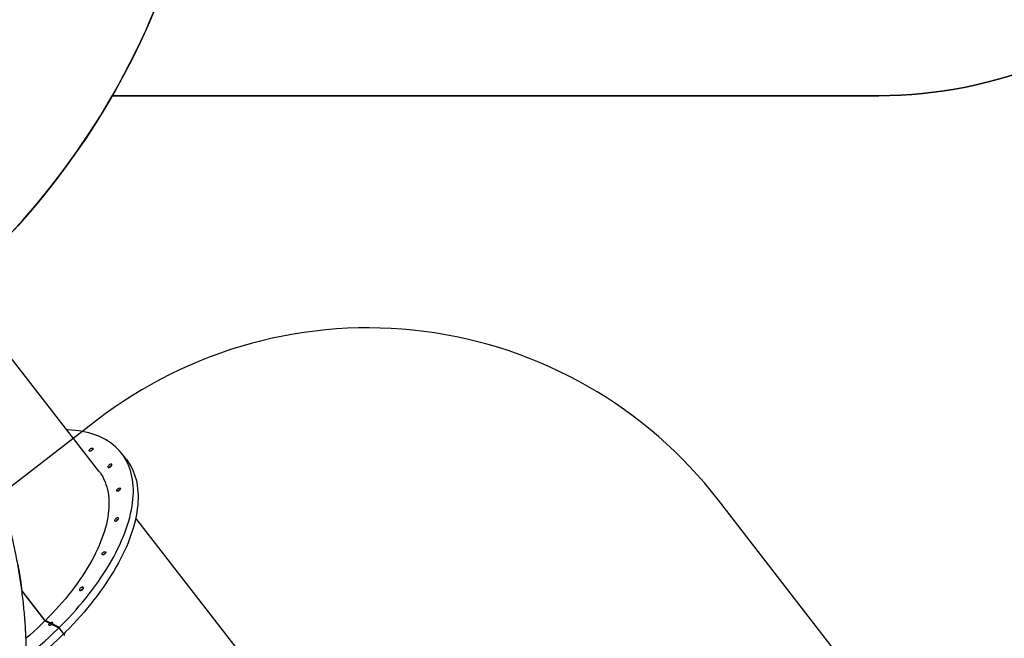
# Model space of a CAD drawing. Units: millimetres. Extents: x 6389 to 10517, y 3371 to 6118.
# Drawn here: x 9378 to 9600, y 4406 to 4546 of the extents above; entities that cross this region are included whole.
import ezdxf

# ---------------------------------------------------------------- set-up
doc = ezdxf.new("R2010")
doc.units = ezdxf.units.MM
doc.header["$LTSCALE"] = 100
doc.header["$PDSIZE"] = -1
doc.layers.add('VP-EQ', color=219, linetype='Continuous')
doc.layers.add('VP-HIC', color=6, linetype='Continuous')
doc.dimstyles.new('Strefa', dxfattribs={"dimtxt": 14, "dimasz": 20, "dimexe": 20, "dimexo": 50, "dimgap": 20, "dimtad": 0, "dimdec": 0, "dimzin": 0, "dimdsep": 46, "dimtxsty": 'Standard', "dimcen": 0.09, "dimadec": 0, "dimazin": 0, "dimtfac": 1, "dimtdec": 4, "dimtofl": 0, "dimtmove": 0, "dimatfit": 3, "dimfxl": 70, "dimfxlon": 1, "dimtolj": 1, "dimtzin": 0, "dimarcsym": 0})

# ---------------------------------------------------------------- blocks, each defined once
blk = doc.blocks.new('*D223')
at = {"layer": 'Defpoints', "color": 0}
for p in [(7915.6, 5628.55), (8311.05, 3570.68), (10392.75, 3570.68)]:
    blk.add_point(p, dxfattribs=at)
at = {"layer": 'VP-EQ', "color": 0, "lineweight": -2}
for p, q in [((10322.75, 5628.55), (10412.75, 5628.55)), ((10392.75, 5608.55), (10392.75, 4622.87)), ((10392.75, 3590.68), (10392.75, 4533.87)), ((10322.75, 3570.68), (10412.75, 3570.68))]:
    blk.add_line(p, q, dxfattribs=at)
at = {"layer": 'VP-EQ', "color": 0}
for points in [[(10396.09, 5608.55), (10389.42, 5608.55), (10392.75, 5628.55)], [(10389.42, 3590.68), (10396.09, 3590.68), (10392.75, 3570.68)]]:
    blk.add_solid(points, dxfattribs=at)
at = {"layer": 'VP-EQ', "color": 0, "insert": (10392.75, 4578.37), "char_height": 14, "attachment_point": 5, "rotation": 90}
blk.add_mtext('\\A1;2065', dxfattribs=at)
blk = doc.blocks.new('*D224')
at = {"layer": 'Defpoints', "color": 0}
for p in [(7845.42, 5800.28), (8334.16, 3370.68), (10497.32, 3370.68)]:
    blk.add_point(p, dxfattribs=at)
at = {"layer": 'VP-EQ', "color": 0, "lineweight": -2}
for p, q in [((10427.32, 5800.28), (10517.32, 5800.28)), ((10497.32, 5780.28), (10497.32, 4623.74)), ((10497.32, 3390.68), (10497.32, 4534.74)), ((10427.32, 3370.68), (10517.32, 3370.68))]:
    blk.add_line(p, q, dxfattribs=at)
at = {"layer": 'VP-EQ', "color": 0}
for points in [[(10500.65, 5780.28), (10493.99, 5780.28), (10497.32, 5800.28)], [(10493.99, 3390.68), (10500.65, 3390.68), (10497.32, 3370.68)]]:
    blk.add_solid(points, dxfattribs=at)
at = {"layer": 'VP-EQ', "color": 0, "insert": (10497.32, 4579.24), "char_height": 14, "attachment_point": 5, "rotation": 90}
blk.add_mtext('\\A1;2430', dxfattribs=at)
blk = doc.blocks.new('s2')
at = {"color": 7, "linetype": 'Continuous', "lineweight": 25}
for p, q in [((12396.07, 4443.73), (12364.58, 4484.17)), ((12402.27, 4446.36), (12401.2, 4447.72)), ((12435.98, 4392.48), (12404.38, 4433.06)), ((12383.92, 4410.05), (12378.74, 4416.7)), ((12383.9, 4410.04), (12378.74, 4416.67)), ((12378.76, 4416.53), (12383.92, 4409.91)), ((12383.92, 4410.05), (12383.9, 4410.04)), ((12387.03, 4408.47), (12383.9, 4410.04)), ((12387.05, 4408.48), (12383.92, 4410.05)), ((12383.92, 4409.91), (12387.05, 4408.34)), ((12385.54, 4409.24), (12385.55, 4409.24)), ((12385.55, 4409.24), (12385.54, 4409.24)), ((12387.05, 4408.48), (12387.03, 4408.47)), ((12388.41, 4406.69), (12387.03, 4408.47)), ((12388.43, 4406.71), (12387.05, 4408.48)), ((12387.05, 4408.34), (12388.11, 4406.97)), ((12388.03, 4406.89), (12388.41, 4406.69)), ((12388.43, 4406.71), (12388.41, 4406.69))]:
    blk.add_line(p, q, dxfattribs=at)
at = {"color": 7, "linetype": 'Continuous', "lineweight": 25, "flags": 128}
for points in [[(12378.79, 4416.28), (12378.76, 4416.51), (12378.51, 4418.52), (12378.22, 4420.53), (12377.9, 4422.53)], [(12387.11, 4408.4), (12387.49, 4408.78), (12388.36, 4409.67), (12389.21, 4410.56), (12390.05, 4411.46), (12390.86, 4412.37), (12391.65, 4413.28), (12392.43, 4414.19), (12393.18, 4415.11), (12393.91, 4416.03), (12394.62, 4416.96), (12395.3, 4417.89), (12395.97, 4418.82), (12396.6, 4419.75), (12397.22, 4420.68), (12397.81, 4421.6), (12398.37, 4422.53), (12398.91, 4423.45), (12399.42, 4424.38), (12399.91, 4425.29), (12400.37, 4426.21), (12400.8, 4427.11), (12401.2, 4428.02), (12401.58, 4428.91), (12401.93, 4429.8), (12402.25, 4430.68), (12402.54, 4431.55), (12402.81, 4432.41), (12403.04, 4433.26), (12403.24, 4434.11), (12403.42, 4434.94), (12403.57, 4435.76), (12403.68, 4436.56), (12403.77, 4437.36), (12403.83, 4438.14), (12403.85, 4438.9), (12403.85, 4439.65), (12403.82, 4440.39), (12403.76, 4441.1), (12403.66, 4441.81), (12403.54, 4442.49), (12403.39, 4443.16), (12403.21, 4443.81), (12403, 4444.44), (12402.76, 4445.05), (12402.49, 4445.64), (12402.2, 4446.21), (12401.87, 4446.77), (12401.52, 4447.3), (12401.14, 4447.81), (12400.73, 4448.29), (12400.29, 4448.76), (12399.83, 4449.2), (12399.33, 4449.62), (12398.82, 4450.02), (12398.27, 4450.39), (12397.71, 4450.74), (12397.11, 4451.07), (12396.49, 4451.37), (12395.85, 4451.65), (12395.19, 4451.9), (12394.5, 4452.13), (12393.78, 4452.33), (12393.05, 4452.51), (12392.29, 4452.66), (12391.52, 4452.79), (12390.72, 4452.89), (12389.9, 4452.97), (12389.07, 4453.02), (12388.83, 4453.03)], [(12394.54, 4448.41), (12394.44, 4448.33), (12394.33, 4448.25), (12394.21, 4448.2), (12394.1, 4448.17), (12394.01, 4448.17), (12393.94, 4448.2), (12393.89, 4448.25), (12393.88, 4448.32), (12393.9, 4448.41), (12393.94, 4448.51), (12394.02, 4448.61), (12394.11, 4448.7), (12394.22, 4448.78), (12394.33, 4448.85), (12394.45, 4448.89), (12394.55, 4448.9), (12394.63, 4448.89), (12394.69, 4448.85), (12394.72, 4448.79), (12394.72, 4448.7), (12394.69, 4448.61), (12394.63, 4448.51), (12394.54, 4448.41)], [(12402.27, 4446.36), (12402.58, 4445.93), (12402.94, 4445.4), (12403.26, 4444.85), (12403.56, 4444.28), (12403.83, 4443.68), (12404.07, 4443.07), (12404.28, 4442.44), (12404.46, 4441.79), (12404.61, 4441.13), (12404.73, 4440.44), (12404.82, 4439.74), (12404.88, 4439.02), (12404.92, 4438.28), (12404.92, 4437.53), (12404.89, 4436.77), (12404.83, 4435.99), (12404.75, 4435.2), (12404.63, 4434.39), (12404.48, 4433.57), (12404.31, 4432.74), (12404.1, 4431.9), (12403.87, 4431.05), (12403.61, 4430.18), (12403.32, 4429.31), (12402.99, 4428.43), (12402.65, 4427.54), (12402.27, 4426.65), (12401.86, 4425.75), (12401.43, 4424.84), (12400.97, 4423.93), (12400.49, 4423.01), (12399.97, 4422.09), (12399.44, 4421.16), (12398.87, 4420.24), (12398.28, 4419.31), (12397.67, 4418.38), (12397.03, 4417.45), (12396.37, 4416.52), (12395.68, 4415.59), (12394.97, 4414.67), (12394.24, 4413.75), (12393.49, 4412.83), (12392.72, 4411.91), (12391.93, 4411), (12391.11, 4410.09), (12390.28, 4409.19), (12389.43, 4408.3), (12388.56, 4407.42), (12388.17, 4407.03)], [(12398.81, 4444.78), (12398.9, 4444.88), (12398.96, 4444.98), (12399, 4445.07), (12399, 4445.16), (12398.98, 4445.22), (12398.92, 4445.27), (12398.85, 4445.29), (12398.75, 4445.28), (12398.64, 4445.25), (12398.52, 4445.2), (12398.41, 4445.12), (12398.31, 4445.03), (12398.22, 4444.93), (12398.16, 4444.83), (12398.12, 4444.74), (12398.11, 4444.66), (12398.14, 4444.59), (12398.19, 4444.54), (12398.27, 4444.52), (12398.37, 4444.53), (12398.48, 4444.56), (12398.59, 4444.61), (12398.71, 4444.69), (12398.81, 4444.78)], [(12396.07, 4443.73), (12396.33, 4443.39), (12396.65, 4442.9), (12396.96, 4442.38), (12397.23, 4441.85), (12397.47, 4441.3), (12397.68, 4440.72), (12397.87, 4440.13), (12398.02, 4439.52), (12398.15, 4438.89), (12398.24, 4438.25), (12398.31, 4437.58), (12398.35, 4436.91), (12398.35, 4436.21), (12398.33, 4435.5), (12398.27, 4434.78), (12398.19, 4434.04), (12398.08, 4433.29), (12397.93, 4432.53), (12397.76, 4431.75), (12397.56, 4430.97), (12397.33, 4430.17), (12397.07, 4429.36), (12396.78, 4428.55), (12396.46, 4427.73), (12396.12, 4426.9), (12395.74, 4426.06), (12395.34, 4425.22), (12394.91, 4424.37), (12394.46, 4423.52), (12393.98, 4422.66), (12393.47, 4421.8), (12392.93, 4420.94), (12392.38, 4420.08), (12391.79, 4419.22), (12391.19, 4418.36), (12390.56, 4417.5), (12389.9, 4416.64), (12389.23, 4415.78), (12388.53, 4414.92), (12387.81, 4414.08), (12387.07, 4413.23), (12386.31, 4412.39), (12385.53, 4411.56), (12384.74, 4410.73), (12384.01, 4410)], [(12398.46, 4444.55), (12398.49, 4444.59), (12398.57, 4444.69)], [(12400.76, 4439.42), (12400.66, 4439.33), (12400.55, 4439.26), (12400.43, 4439.21), (12400.32, 4439.18), (12400.23, 4439.18), (12400.16, 4439.21), (12400.11, 4439.26), (12400.1, 4439.33), (12400.11, 4439.42), (12400.16, 4439.51), (12400.24, 4439.61), (12400.33, 4439.71), (12400.44, 4439.79), (12400.55, 4439.85), (12400.67, 4439.89), (12400.77, 4439.91), (12400.85, 4439.89), (12400.91, 4439.85), (12400.94, 4439.79), (12400.94, 4439.71), (12400.91, 4439.62), (12400.85, 4439.52), (12400.76, 4439.42)], [(12400.31, 4432.68), (12400.4, 4432.78), (12400.46, 4432.88), (12400.49, 4432.97), (12400.5, 4433.06), (12400.48, 4433.12), (12400.42, 4433.17), (12400.35, 4433.19), (12400.25, 4433.19), (12400.14, 4433.15), (12400.02, 4433.1), (12399.91, 4433.02), (12399.8, 4432.94), (12399.72, 4432.84), (12399.66, 4432.74), (12399.62, 4432.64), (12399.61, 4432.56), (12399.64, 4432.49), (12399.69, 4432.45), (12399.77, 4432.43), (12399.87, 4432.43), (12399.98, 4432.46), (12400.09, 4432.52), (12400.21, 4432.59), (12400.31, 4432.68)], [(12399.96, 4432.46), (12399.98, 4432.5), (12400.07, 4432.59)], [(12397.44, 4425.05), (12397.34, 4424.96), (12397.22, 4424.88), (12397.11, 4424.83), (12397, 4424.8), (12396.91, 4424.8), (12396.83, 4424.83), (12396.79, 4424.88), (12396.78, 4424.95), (12396.79, 4425.04), (12396.84, 4425.14), (12396.91, 4425.24), (12397.01, 4425.33), (12397.12, 4425.41), (12397.23, 4425.48), (12397.34, 4425.52), (12397.45, 4425.53), (12397.53, 4425.52), (12397.59, 4425.48), (12397.62, 4425.42), (12397.62, 4425.34), (12397.59, 4425.24), (12397.52, 4425.14), (12397.44, 4425.05)], [(12392.39, 4417.01), (12392.48, 4417.11), (12392.54, 4417.21), (12392.58, 4417.3), (12392.58, 4417.38), (12392.56, 4417.45), (12392.5, 4417.5), (12392.43, 4417.52), (12392.33, 4417.51), (12392.22, 4417.48), (12392.1, 4417.43), (12391.99, 4417.35), (12391.89, 4417.26), (12391.8, 4417.16), (12391.74, 4417.06), (12391.7, 4416.97), (12391.7, 4416.88), (12391.72, 4416.82), (12391.77, 4416.77), (12391.85, 4416.75), (12391.95, 4416.76), (12392.06, 4416.79), (12392.18, 4416.84), (12392.29, 4416.92), (12392.39, 4417.01)], [(12392.04, 4416.78), (12392.07, 4416.82), (12392.15, 4416.92)], [(12383.92, 4409.91), (12383.09, 4409.1), (12382.25, 4408.3), (12381.38, 4407.51), (12380.5, 4406.73), (12379.64, 4405.99)], [(12385.46, 4409.13), (12385.36, 4409.05), (12385.25, 4408.98), (12385.13, 4408.93), (12385.03, 4408.9), (12384.93, 4408.9), (12384.86, 4408.93), (12384.82, 4408.98), (12384.8, 4409.05), (12384.82, 4409.14), (12384.86, 4409.24), (12384.94, 4409.33), (12384.98, 4409.38)], [(12385.08, 4409.47), (12385.14, 4409.51), (12385.26, 4409.57), (12385.37, 4409.61), (12385.47, 4409.63), (12385.56, 4409.61), (12385.61, 4409.57), (12385.64, 4409.51), (12385.64, 4409.43), (12385.61, 4409.34), (12385.55, 4409.24), (12385.55, 4409.23)], [(12379.74, 4401.86), (12379.98, 4402.05), (12380.96, 4402.85), (12381.94, 4403.67), (12382.9, 4404.49), (12383.85, 4405.33), (12384.79, 4406.18), (12385.7, 4407.04), (12386.61, 4407.91), (12387.05, 4408.34)], [(12388.11, 4406.97), (12387.67, 4406.54), (12386.77, 4405.67), (12385.85, 4404.81), (12384.92, 4403.96), (12383.97, 4403.13), (12383, 4402.3), (12382.03, 4401.49), (12381.04, 4400.68), (12380.04, 4399.9), (12379.74, 4399.66)]]:
    blk.add_lwpolyline(points, dxfattribs=at)
at = {"color": 7, "linetype": 'Continuous', "lineweight": 25}
for centre, radius, start, end in [((12394.98, 4447.66), 0.927, 112.1782, 143.649), ((12394.98, 4447.66), 0.929, 112.2839, 143.5235), ((12399.24, 4444.03), 0.946, 109.5473, 146.2823), ((12399.25, 4444.02), 0.953, 109.8723, 135.3324), ((12401.2, 4438.67), 0.928, 112.2798, 143.5363), ((12401.2, 4438.66), 0.93, 112.3068, 143.5093), ((12400.74, 4431.93), 0.947, 109.6162, 146.2119), ((12400.75, 4431.92), 0.952, 109.8595, 135.3452), ((12397.88, 4424.29), 0.93, 112.3068, 143.5093), ((12397.88, 4424.29), 0.929, 112.4328, 143.3828), ((12392.83, 4416.25), 0.949, 109.6878, 146.1284), ((12392.83, 4416.25), 0.955, 109.8993, 135.3054), ((12385.91, 4408.38), 0.931, 123.0049, 143.365), ((12385.91, 4408.38), 0.929, 122.993, 143.4312)]:
    blk.add_arc(centre, radius, start, end, dxfattribs=at)
blk.add_open_spline([(12371.03, 4355.36), (12371.21, 4355.83), (12371.63, 4356.9), (12372.25, 4358.59), (12372.9, 4360.43), (12373.53, 4362.28), (12374.12, 4364.14), (12374.69, 4366), (12375.22, 4367.88), (12375.73, 4369.76), (12376.21, 4371.65), (12376.66, 4373.55), (12377.07, 4375.45), (12377.46, 4377.36), (12377.82, 4379.27), (12378.15, 4381.19), (12378.44, 4383.11), (12378.71, 4385.04), (12378.95, 4386.97), (12379.16, 4388.9), (12379.33, 4390.84), (12379.48, 4392.77), (12379.59, 4394.71), (12379.67, 4396.65), (12379.73, 4398.59), (12379.75, 4400.53), (12379.74, 4402.47), (12379.7, 4404.41), (12379.63, 4406.35), (12379.53, 4408.28), (12379.4, 4410.21), (12379.23, 4412.14), (12379.04, 4414.07), (12378.81, 4415.99), (12378.56, 4417.91), (12378.27, 4419.83), (12377.95, 4421.73), (12377.61, 4423.64), (12377.23, 4425.53), (12376.82, 4427.43), (12376.38, 4429.31), (12375.91, 4431.18), (12375.41, 4433.05), (12374.88, 4434.91), (12374.32, 4436.76), (12373.73, 4438.6), (12373.11, 4440.44), (12372.46, 4442.26), (12371.78, 4444.07), (12371.07, 4445.87), (12370.33, 4447.66), (12369.56, 4449.43), (12368.77, 4451.2), (12367.94, 4452.95), (12367.09, 4454.68), (12366.42, 4455.99), (12366.03, 4456.72), (12365.95, 4456.87)], degree=3, knots=[0, 0, 0, 0, 0.014125, 0.032579, 0.051037, 0.069499, 0.087965, 0.106434, 0.124905, 0.143379, 0.161856, 0.180335, 0.198816, 0.217299, 0.235784, 0.25427, 0.272758, 0.291248, 0.309738, 0.328229, 0.346722, 0.365216, 0.38371, 0.402206, 0.420702, 0.4392, 0.457698, 0.476198, 0.494698, 0.513199, 0.531701, 0.550205, 0.568709, 0.587215, 0.605722, 0.62423, 0.64274, 0.661251, 0.679765, 0.69828, 0.716797, 0.735316, 0.753838, 0.772362, 0.790889, 0.809418, 0.82795, 0.846486, 0.865025, 0.883567, 0.902113, 0.920664, 0.939218, 0.957776, 0.976339, 0.994908, 1, 1, 1, 1], dxfattribs=at)
blk = doc.blocks.new('1790s2_2d_')
at = {"layer": 'VP-EQ', "color": 0}
blk.add_lwpolyline([(9728.71, 4187.7), (9535.85, 4437.18, 0.414363), (9395.53, 4455.11), (9323.11, 4399.07, 0.06615), (9304.58, 4380.34), (9304.58, 4380.34, 0.120991), (9272.9, 4444.49, 0.235217), (9399.11, 4528.41), (9572.03, 4528.41, 0.414214), (9672.03, 4628.41)], format="xyb", dxfattribs=at)
blk.add_blockref('s2', (-3000, 0), dxfattribs=at)

msp = doc.modelspace()

# ---------------------------------------------------------------- linework, layer by layer
at = {"layer": 'VP-HIC', "color": 6}
msp.add_lwpolyline([(9278.78, 4862.39, -0.368186), (9421.75, 4694.56), (9421.75, 4613.17, -0.414214), (9251.75, 4443.17), (9164.42, 4443.17, 0.066923), (9162.9, 4504.54), (9163.89, 4504.54, 0.540346), (9338.08, 4770.42), (9325.4, 4799.51), (9291.57, 4840.91), (9278.84, 4853.59), (9278.84, 4857.59, 0.00632)], format="xyb", close=True, dxfattribs=at)
at = {"layer": 'VP-HIC', "color": 1}
for points in [[(9399.47, 4778.7), (9572.03, 4778.7, -0.414214), (9672.03, 4678.7), (9672.03, 4628.41, -0.414214), (9572.03, 4528.41), (9399.11, 4528.41, 0.131238), (9421.75, 4613.17), (9421.75, 4694.56, 0.130172)], [(9292.3, 4280.83, 0.065889), (9305.65, 4258.24), (9500.49, 4010, 0.412941), (9640.55, 3992.81), (9710.99, 4047.6, 0.413331), (9728.71, 4187.7), (9535.85, 4437.18, 0.414363), (9395.53, 4455.11), (9323.11, 4399.07, 0.06615), (9304.58, 4380.34, -0.172054)]]:
    msp.add_lwpolyline(points, format="xyb", close=True, dxfattribs=at)

# ---------------------------------------------------------------- block references
at = {"layer": 'VP-EQ', "color": 0}
msp.add_blockref('1790s2_2d_', (0, 0), dxfattribs=at)

# ---------------------------------------------------------------- dimensions: what is measured, and where the dimension line sits
dim = msp.add_linear_dim(base=(10497.32, 3370.68), p1=(7845.42, 5800.28), p2=(8334.16, 3370.68), angle=90, dimstyle='Strefa', dxfattribs=at)
dim.commit()
dim.dimension.update_dxf_attribs({"geometry": '*D224', "text_midpoint": (10497.32, 4579.24), "dimtype": 160})
dim = msp.add_linear_dim(base=(10392.75, 3570.68), p1=(7915.6, 5628.55), p2=(8311.05, 3570.68), angle=90, text='2065', dimstyle='Strefa', dxfattribs=at)
dim.commit()
dim.dimension.update_dxf_attribs({"geometry": '*D223', "text_midpoint": (10392.75, 4578.37), "dimtype": 160})

doc.saveas('drawing.dxf')
